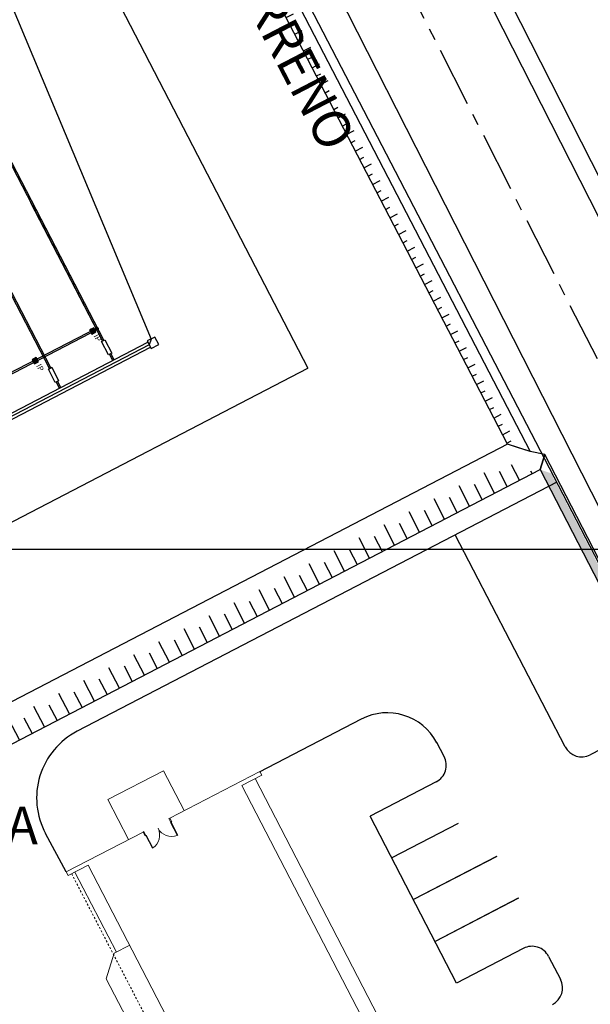
# Model space of a CAD drawing. Units: metres. Extents: x 1074 to 1916, y 940 to 1773.
# Drawn here: x 1657 to 1687, y 1552 to 1604 of the extents above; entities that cross this region are included whole.
import ezdxf
from ezdxf.enums import TextEntityAlignment as Align

# ---------------------------------------------------------------- set-up
doc = ezdxf.new("R2010")
doc.units = ezdxf.units.M
doc.header["$LTSCALE"] = 0.1
for name, pattern in [('CENTER', [50.8, 31.75, -6.35, 6.35, -6.35]), ('CONTINU', [0]), ('CONTINUO', [0]), ('HIDDEN', [0.375, 0.25, -0.125])]:
    doc.linetypes.add(name, pattern=pattern)
for name, color, linetype in [('A-ALV-3', 3, 'Continuous'), ('A-PROJ', 7, 'HIDDEN'), ('CABO GUARDA', 10, 'Continuous'), ('G-03', 8, 'Continuous'), ('G-09', 7, 'Continuous'), ('Graph', 6, 'Continuous'), ('S-02-CERCA', 3, 'FENCELINE1'), ('S-02-CERCA- EXISTENTE', 8, 'FENCELINE1'), ('S-25_caminho', 8, 'Continuous'), ('S-26B eje', 3, 'CENTER'), ('S-302(Taludes)', 9, 'Continuous'), ('TRAFOS', 3, 'Continuous')]:
    doc.layers.add(name, color=color, linetype=linetype)
doc.layers.add('A-PISO-1', color=8, linetype='Continuous', lineweight=0)
doc.styles.add('002', font='verdana.TTF')
doc.styles.add('ARIAL', font='ARIAL.TTF')
doc.styles.get("Standard").update_dxf_attribs({"font": 'verdana.TTF'})
doc.linetypes.add('ALAMBRADO', pattern='A,5,-4,["XX",Standard,S=1.2,R=0,X=-2.8,Y=-0.6],-0.3', length=9.3)
doc.linetypes.add('FENCELINE1', pattern='A,6.35,-2.54,[133,ltypeshp.shx,S=2.54,R=0,X=-2.54,Y=0],-2.54,25.4', length=36.83)

msp = doc.modelspace()

# ---------------------------------------------------------------- hatches: boundary and pattern name
at = {"layer": 'S-302(Taludes)'}
h = msp.add_hatch(dxfattribs=at)
h.set_pattern_fill('JIS_STN_1E', color=250, angle=342.4318, style=0)
h.set_pattern_definition([(27.43179, (1178.2239, 1000.4327), (-0.4606923, 0.88756), []), (27.43179, (1178.8961, 1000.2199), (-0.4606923, 0.88756), [1, -0.5])])
h.paths.add_polyline_path([(1660.077, 1625.616), (1659.907, 1625.835), (1659.576, 1625.604), (1682.471, 1581.496), (1683.078, 1581.304)])
h = msp.add_hatch(dxfattribs=at)
h.set_pattern_fill('JIS_STN_1E', color=250, scale=1.5, angle=252.4212, style=0)
h.set_pattern_definition([(297.42119, (1108.8963, 2041.4593), (1.3314677, 0.690792), []), (297.42119, (1108.577, 2040.4512), (1.3314677, 0.690792), [1.5, -0.75])])
h.paths.add_polyline_path([(1617.742, 1547.034), (1619.386, 1546.513), (1683.942, 1580.006), (1682.298, 1580.527)])
h = msp.add_hatch(dxfattribs=at)
h.set_pattern_fill('JIS_STN_1E', color=250, scale=0.5, angle=522.3199, style=0)
h.set_pattern_definition([(207.31986, (2243.4749, 2145.6647), (0.22947878, -0.4442291), []), (207.31986, (2243.13906, 2145.7718), (0.22947878, -0.4442291), [0.5, -0.25])])
h.paths.add_polyline_path([(1714.191, 1522.11), (1714.771, 1521.921), (1684.791, 1579.957), (1684.211, 1580.146)])
at = {"layer": 'TRAFOS'}
for points in [[(1660.56, 1587.471), (1660.445, 1587.693), (1660.223, 1587.578), (1660.339, 1587.356)], [(1657.504, 1585.885), (1657.388, 1586.107), (1657.167, 1585.992), (1657.282, 1585.77)]]:
    msp.add_hatch(color=250, dxfattribs=at).paths.add_polyline_path(points)
h = msp.add_hatch(color=250, dxfattribs=at)
h.paths.add_polyline_path([(1657.459, 1585.958), (1657.248, 1585.849, 0.321659), (1657.393, 1585.828, 0.321655)])
h.paths.add_polyline_path([(1657.459, 1585.958, 0.081677), (1657.446, 1585.996), (1657.224, 1585.881, 0.081672), (1657.248, 1585.849)])
h.paths.add_polyline_path([(1657.446, 1585.996, 0.081549), (1657.422, 1586.029), (1657.211, 1585.92, 0.081553), (1657.224, 1585.881)])
h.paths.add_polyline_path([(1657.422, 1586.029, 0.321795), (1657.277, 1586.05, 0.32179), (1657.211, 1585.92)])

# ---------------------------------------------------------------- linework, layer by layer
at = {"layer": 'A-ALV-3', "linetype": 'CONTINUO', "lineweight": 0}
for p, q in [((1664.494, 1561.602), (1669.297, 1564.094)), ((1668.333, 1563.346), (1669.398, 1563.898)), ((1669.398, 1563.898), (1669.297, 1564.094)), ((1676.611, 1547.39), (1668.333, 1563.346)), ((1658.982, 1558.742), (1663.074, 1560.865)), ((1659.083, 1558.547), (1660.149, 1559.1)), ((1660.149, 1559.1), (1668.427, 1543.144)), ((1659.083, 1558.547), (1658.982, 1558.742))]:
    msp.add_line(p, q, dxfattribs=at)
for points in [[(1664.494, 1561.602), (1664.596, 1561.407), (1664.56, 1561.388), (1664.546, 1561.415), (1664.538, 1561.411), (1664.45, 1561.579)], [(1664.56, 1561.388), (1664.915, 1560.705), (1664.888, 1560.691), (1664.534, 1561.375)], [(1663.074, 1560.865), (1663.176, 1560.67), (1663.211, 1560.688), (1663.197, 1560.715), (1663.206, 1560.72), (1663.119, 1560.888)], [(1663.211, 1560.688), (1663.566, 1560.005), (1663.592, 1560.019), (1663.238, 1560.702)]]:
    msp.add_lwpolyline(points, close=True, dxfattribs=at)
for centre, start, end in [((1663.145, 1560.698), 303.3387, 26.8051), ((1664.589, 1561.447), 208.0373, 291.5037)]:
    msp.add_arc(centre, 0.813, start, end, dxfattribs=at)
at = {"layer": 'A-PISO-1', "linetype": 'CONTINU', "lineweight": 0}
for p, q in [((1669.034, 1563.71), (1677.307, 1547.763)), ((1661.657, 1554.476), (1659.447, 1558.736)), ((1662.368, 1554.845), (1661.535, 1554.413)), ((1661.535, 1554.413), (1661.108, 1553.065)), ((1664.512, 1546.504), (1661.108, 1553.065))]:
    msp.add_line(p, q, dxfattribs=at)
msp.add_lwpolyline([(1662.301, 1560.477), (1661.204, 1562.591), (1664.16, 1564.125), (1665.257, 1562.01)], dxfattribs=at)
at = {"layer": 'A-PROJ', "lineweight": 0}
msp.add_line((1659.27, 1558.644), (1669.116, 1539.666), dxfattribs=at)
at = {"layer": 'CABO GUARDA', "elevation": 0}
msp.add_lwpolyline([(1640.384, 1631.646), (1650.365, 1616.1), (1650.572, 1615.701), (1655.569, 1606.07), (1663.497, 1587.096), (1663.401, 1586.793), (1643.775, 1576.61), (1631.07, 1593.359), (1625.866, 1603.39), (1620.081, 1621.112)], dxfattribs=at)
at = {"layer": 'G-03'}
msp.add_line((1239.641, 1575.914), (1915.641, 1575.914), dxfattribs=at)
at = {"layer": 'Graph'}
for p, q in [((1685.098, 1579.479), (1659.561, 1566.23)), ((1658.982, 1558.742), (1657.883, 1560.78))]:
    msp.add_line(p, q, dxfattribs=at)
msp.add_arc((1661.403, 1562.679), 4, 117.4212, 208.352, dxfattribs=at)
at = {"layer": 'S-02-CERCA', "ltscale": 0.25}
for p in [(1642.377, 1642.353, 0), (1635.458, 1566.662)]:
    msp.add_line(p, (1671.851, 1585.544), dxfattribs=at)
at = {"layer": 'S-02-CERCA'}
msp.add_line((1707.935, 1535.477), (1657.738, 1632.185), dxfattribs=at)
at = {"layer": 'S-02-CERCA- EXISTENTE', "linetype": 'ALAMBRADO', "ltscale": 5}
msp.add_lwpolyline([(1671.742, 1663.897), (1656.829, 1655.788), (1666.463, 1636.784), (1693.391, 1583.843), (1706.97, 1557.218), (1720.236, 1531.146), (1735.334, 1501.459), (1745.854, 1480.954), (1755.783, 1461.288), (1774.917, 1423.725), (1795.036, 1384.285), (1806.886, 1360.951), (1834.795, 1306.115), (1854.927, 1268.38), (1894.981, 1271.915)], dxfattribs=at)
at = {"layer": 'S-25_caminho'}
for p, q in [((1685.098, 1579.479), (1659.561, 1566.23)), ((1685.541, 1565.402), (1679.692, 1576.675)), ((1674.686, 1566.873), (1669.254, 1564.055)), ((1690.519, 1566.858), (1686.889, 1564.975)), ((1679.104, 1564.891), (1678.715, 1565.621)), ((1678.682, 1563.533), (1675.165, 1561.708)), ((1679.771, 1552.832), (1675.165, 1561.708)), ((1679.857, 1561.326), (1676.317, 1559.489)), ((1658.982, 1558.742), (1657.883, 1560.78)), ((1681.906, 1559.573), (1677.468, 1557.27)), ((1681.899, 1559.569), (1677.468, 1557.27)), ((1683.058, 1557.354), (1678.619, 1555.051)), ((1683.052, 1557.351), (1678.619, 1555.051)), ((1683.321, 1554.674), (1679.771, 1552.832)), ((1684.669, 1554.247), (1685.298, 1553.035))]:
    msp.add_line(p, q, dxfattribs=at)
for points in [[(1666.122, 1666.839, 0.401259), (1660.148, 1646.982), (1794.145, 1383.831), (1835.549, 1302.426)], [(1633.578, 1652.057, -0.402038), (1653.188, 1645.225), (1786.032, 1384.338)]]:
    msp.add_lwpolyline(points, format="xyb", dxfattribs=at)
for centre, radius, start, end in [((1676.067, 1564.21), 3, 28.0525, 117.4212), ((1661.403, 1562.679), 4, 117.4212, 208.352), ((1686.429, 1565.862), 1, 207.4212, 297.4212), ((1678.221, 1564.42), 1, 297.4212, 28.0525), ((1683.782, 1553.786), 1, 27.4212, 117.4212), ((1684.41, 1552.575), 1, 297.4212, 27.4212)]:
    msp.add_arc(centre, radius, start, end, dxfattribs=at)
at = {"layer": 'S-26B eje'}
msp.add_lwpolyline([(1648.923, 1661.312), (1704.165, 1552.825)], dxfattribs=at)
at = {"layer": 'S-302(Taludes)', "color": 250}
for points in [[(1683.684, 1581.112), (1682.471, 1581.496), (1656.587, 1631.364), (1656.916, 1631.599), (1659.907, 1625.835), (1660.684, 1625.424), (1683.684, 1581.112)], [(1682.471, 1581.496), (1617.399, 1547.736), (1617.229, 1547.196), (1619.386, 1546.513), (1684.211, 1580.146)], [(1684.468, 1580.955), (1683.684, 1581.112), (1683.01, 1581.325), (1682.471, 1581.496)], [(1684.211, 1580.146), (1684.468, 1580.955)], [(1714.191, 1522.11), (1715.003, 1521.845), (1684.468, 1580.955), (1684.211, 1580.146), (1714.191, 1522.11)]]:
    msp.add_lwpolyline(points, dxfattribs=at)
at = {"layer": 'TRAFOS', "color": 250}
for p, q in [((1660.914, 1586.995, 0), (1647.809, 1612.254, 0)), ((1660.985, 1587.032, 0), (1647.88, 1612.291, 0)), ((1658.152, 1585.562, 0), (1645.047, 1610.821, 0)), ((1658.081, 1585.525, 0), (1644.976, 1610.784, 0)), ((1660.914, 1586.995, 0), (1657.098, 1594.35, 0)), ((1660.985, 1587.032, 0), (1657.169, 1594.387, 0)), ((1658.082, 1585.525, 0), (1654.266, 1592.88, 0)), ((1658.153, 1585.562, 0), (1654.337, 1592.917, 0)), ((1660.639, 1587.698, 0), (1653.139, 1583.807, 0)), ((1660.676, 1587.627, 0), (1653.176, 1583.736, 0)), ((1653.984, 1582.076, 0), (1663.332, 1586.926, 0)), ((1654.122, 1581.81, 0), (1663.47, 1586.66, 0)), ((1661.455, 1585.952, 0), (1661.283, 1586.285, 0)), ((1661.455, 1585.952, 0), (1661.283, 1586.285, 0)), ((1661.526, 1585.989, 0), (1661.354, 1586.322, 0)), ((1661.526, 1585.989, 0), (1661.354, 1586.322, 0)), ((1658.622, 1584.482, 0), (1658.45, 1584.815, 0)), ((1658.623, 1584.483, 0), (1658.45, 1584.815, 0)), ((1658.693, 1584.519, 0), (1658.521, 1584.852, 0)), ((1658.694, 1584.519, 0), (1658.521, 1584.852, 0))]:
    msp.add_line(p, q, dxfattribs=at)
at = {"layer": 'TRAFOS', "color": 250, "elevation": 0}
for points in [[(1660.56, 1587.471), (1660.445, 1587.693), (1660.223, 1587.578), (1660.339, 1587.356)], [(1661.407, 1586.349), (1661.229, 1586.257), (1660.861, 1586.967), (1661.038, 1587.059)], [(1657.504, 1585.885), (1657.388, 1586.107), (1657.167, 1585.992), (1657.282, 1585.77)], [(1657.504, 1585.885), (1657.388, 1586.107), (1657.167, 1585.992), (1657.282, 1585.77)], [(1658.574, 1584.879), (1658.397, 1584.787), (1658.028, 1585.498), (1658.206, 1585.59)]]:
    msp.add_lwpolyline(points, close=True, dxfattribs=at)
at = {"layer": 'TRAFOS', "color": 250, "const_width": 0.1, "elevation": 0}
msp.add_lwpolyline([(1660.599, 1587.689, 1), (1660.645, 1587.6, 1)], format="xyb", close=True, dxfattribs=at)
at = {"layer": 'TRAFOS', "color": 250, "elevation": 0}
msp.add_lwpolyline([(1663.505, 1586.593), (1663.904, 1586.8), (1663.697, 1587.2), (1663.298, 1586.993), (1663.505, 1586.593)], dxfattribs=at)
at = {"layer": 'TRAFOS', "color": 250}
msp.add_circle((1657.335, 1585.939, 0), 0.125, dxfattribs=at)

# ---------------------------------------------------------------- texts
at = {"layer": 'G-09', "style": 'ARIAL'}
msp.add_text('CERCA LIMITE DO TERRENO', height=2, rotation=297.4318, dxfattribs=at).set_placement((1664.598, 1612.479), align=Align.CENTER)
msp.add_text('DE EMERGÊNCIA', height=2, dxfattribs=at).set_placement((1647.01, 1560.22), align=Align.CENTER)
at = {"layer": 'TRAFOS', "color": 250, "style": '002'}
for p in [(1660.425, 1587.258, 0), (1657.368, 1585.672, 0)]:
    msp.add_text('IP', height=0.3, rotation=297.4212, dxfattribs=at).set_placement(p)

doc.saveas('drawing.dxf')
